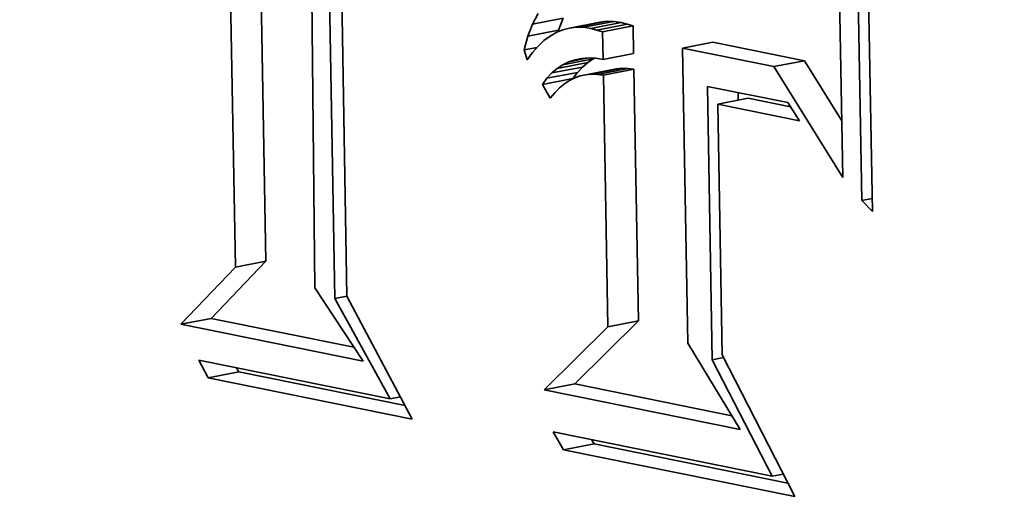
# Model space of a CAD drawing. Extents: x 0 to 10.8, y 0 to 8.3.
# Drawn here: x 7.7 to 8, y 4.2 to 4.3 of the extents above; entities that cross this region are included whole.
import ezdxf

# ---------------------------------------------------------------- set-up
doc = ezdxf.new("R2010")
doc.units = 0
doc.header["$MEASUREMENT"] = 0
doc.layers.get('0').update_dxf_attribs({"lineweight": 13})

msp = doc.modelspace()

# ---------------------------------------------------------------- linework, layer by layer
at = {"color": 7, "lineweight": 35, "ltscale": 0.004057}
msp.add_line((7.77864, 4.37191), (7.78031, 4.20965), dxfattribs=at)
at = {"color": 7, "lineweight": 35, "ltscale": 0.00373}
for p, q in [((7.75993, 4.21497), (7.75728, 4.36413)), ((7.76774, 4.21649), (7.76508, 4.36565))]:
    msp.add_line(p, q, dxfattribs=at)
at = {"color": 7, "lineweight": 35, "ltscale": 0.003906}
msp.add_line((7.78545, 4.20696), (7.78266, 4.36318), dxfattribs=at)
at = {"color": 7, "lineweight": 35, "ltscale": 0.003769}
msp.add_line((7.78591, 4.35827), (7.7885, 4.20754), dxfattribs=at)
at = {"color": 7, "lineweight": 35, "ltscale": 0.001571}
msp.add_line((7.9144, 4.30079), (7.91552, 4.23797), dxfattribs=at)
at = {"color": 7, "lineweight": 35, "ltscale": 0.001619}
for p, q in [((7.92042, 4.23205), (7.91926, 4.29682)), ((7.92196, 4.29403), (7.92312, 4.22926))]:
    msp.add_line(p, q, dxfattribs=at)
at = {"color": 7, "lineweight": 35, "ltscale": 7.66117e-05}
msp.add_line((7.83609, 4.27726), (7.83751, 4.27997), dxfattribs=at)
at = {"color": 7, "lineweight": 35, "ltscale": 0.00019882}
for p, q in [((7.83609, 4.27726), (7.8439, 4.27878)), ((7.84726, 4.27644), (7.85507, 4.27796)), ((7.8349, 4.27415), (7.84271, 4.27567)), ((7.8455, 4.27623), (7.8533, 4.27775)), ((7.84908, 4.27641), (7.85689, 4.27793)), ((7.85096, 4.27615), (7.85876, 4.27767)), ((7.8525, 4.27572), (7.86031, 4.27725)), ((7.85403, 4.27523), (7.86184, 4.27675)), ((7.87448, 4.27108), (7.88229, 4.2726)), ((7.84383, 4.26683), (7.85164, 4.26835)), ((7.85415, 4.26818), (7.86196, 4.2697)), ((7.84104, 4.26472), (7.84885, 4.26624)), ((7.8424, 4.26588), (7.8502, 4.2674)), ((7.84969, 4.26427), (7.8575, 4.26579)), ((7.85116, 4.26441), (7.85897, 4.26593)), ((7.85267, 4.26436), (7.86048, 4.26588)), ((7.85423, 4.26413), (7.86203, 4.26565)), ((7.8979, 4.26634), (7.9057, 4.26786)), ((7.83858, 4.26177), (7.84638, 4.2633)), ((7.83977, 4.26335), (7.84758, 4.26487)), ((7.8835, 4.25671), (7.89131, 4.25823)), ((7.75993, 4.21497), (7.76774, 4.21649)), ((7.74593, 4.20033), (7.75374, 4.20185)), ((7.85538, 4.19967), (7.86318, 4.20119)), ((7.753, 4.18665), (7.76081, 4.18817)), ((7.83906, 4.18356), (7.84686, 4.18508)), ((7.84401, 4.16821), (7.85182, 4.16973))]:
    msp.add_line(p, q, dxfattribs=at)
at = {"color": 7, "lineweight": 35, "ltscale": 8.3317e-05}
for p, q in [((7.84271, 4.27567), (7.8439, 4.27878)), ((7.8349, 4.27415), (7.83609, 4.27726))]:
    msp.add_line(p, q, dxfattribs=at)
at = {"color": 7, "lineweight": 35, "ltscale": 4.44128e-05}
for p, q in [((7.85507, 4.27796), (7.8533, 4.27775)), ((7.84726, 4.27644), (7.8455, 4.27623))]:
    msp.add_line(p, q, dxfattribs=at)
at = {"color": 7, "lineweight": 35, "ltscale": 4.54846e-05}
for p, q in [((7.85689, 4.27793), (7.85507, 4.27796)), ((7.84908, 4.27641), (7.84726, 4.27644))]:
    msp.add_line(p, q, dxfattribs=at)
at = {"color": 7, "lineweight": 35, "ltscale": 4.47825e-05}
msp.add_line((7.84379, 4.27578), (7.84213, 4.2751), dxfattribs=at)
at = {"color": 7, "lineweight": 35, "ltscale": 9.73093e-06}
msp.add_line((7.8426, 4.27529), (7.84271, 4.27567), dxfattribs=at)
at = {"color": 7, "lineweight": 35, "ltscale": 4.4162e-05}
msp.add_line((7.8455, 4.27623), (7.84379, 4.27578), dxfattribs=at)
at = {"color": 7, "lineweight": 35, "ltscale": 4.7361e-05}
for p, q in [((7.85096, 4.27615), (7.84908, 4.27641)), ((7.85876, 4.27767), (7.85689, 4.27793))]:
    msp.add_line(p, q, dxfattribs=at)
at = {"color": 7, "lineweight": 35, "ltscale": 4.0102e-05}
for p, q in [((7.8525, 4.27572), (7.85096, 4.27615)), ((7.86031, 4.27725), (7.85876, 4.27767))]:
    msp.add_line(p, q, dxfattribs=at)
at = {"color": 7, "lineweight": 35, "ltscale": 4.01218e-05}
for p, q in [((7.85403, 4.27523), (7.8525, 4.27572)), ((7.86184, 4.27675), (7.86031, 4.27725))]:
    msp.add_line(p, q, dxfattribs=at)
at = {"color": 7, "lineweight": 35, "ltscale": 0.000176179}
for p, q in [((7.86196, 4.2697), (7.86184, 4.27675)), ((7.85415, 4.26818), (7.85403, 4.27523))]:
    msp.add_line(p, q, dxfattribs=at)
at = {"color": 7, "lineweight": 35, "ltscale": 9.10692e-05}
msp.add_line((7.83394, 4.27063), (7.8349, 4.27415), dxfattribs=at)
at = {"color": 7, "lineweight": 35, "ltscale": 5.11074e-05}
msp.add_line((7.83899, 4.27301), (7.83751, 4.27161), dxfattribs=at)
at = {"color": 7, "lineweight": 35, "ltscale": 4.83122e-05}
msp.add_line((7.84054, 4.27417), (7.83899, 4.27301), dxfattribs=at)
at = {"color": 7, "lineweight": 35, "ltscale": 4.61534e-05}
msp.add_line((7.84213, 4.2751), (7.84054, 4.27417), dxfattribs=at)
at = {"color": 7, "lineweight": 35, "ltscale": 8.34404e-05}
msp.add_line((7.83394, 4.27063), (7.83721, 4.27127), dxfattribs=at)
at = {"color": 7, "lineweight": 35, "ltscale": 6.63784e-05}
msp.add_line((7.8347, 4.26809), (7.83394, 4.27063), dxfattribs=at)
at = {"color": 7, "lineweight": 35, "ltscale": 5.44584e-05}
msp.add_line((7.83751, 4.27161), (7.83607, 4.26997), dxfattribs=at)
at = {"color": 7, "lineweight": 35, "ltscale": 0.000597328}
for p, q in [((7.8979, 4.26634), (7.87448, 4.27108)), ((7.9057, 4.26786), (7.88229, 4.2726))]:
    msp.add_line(p, q, dxfattribs=at)
at = {"color": 7, "lineweight": 35, "ltscale": 0.001889}
msp.add_line((7.87448, 4.27108), (7.87583, 4.19552), dxfattribs=at)
at = {"color": 7, "lineweight": 35, "ltscale": 5.82075e-05}
msp.add_line((7.83607, 4.26997), (7.8347, 4.26809), dxfattribs=at)
at = {"color": 7, "lineweight": 35, "ltscale": 0.000128867}
msp.add_line((7.84535, 4.26757), (7.85041, 4.26856), dxfattribs=at)
at = {"color": 7, "lineweight": 35, "ltscale": 4.21337e-05}
msp.add_line((7.84535, 4.26757), (7.84695, 4.26811), dxfattribs=at)
at = {"color": 7, "lineweight": 35, "ltscale": 4.27957e-05}
msp.add_line((7.84695, 4.26811), (7.84863, 4.26844), dxfattribs=at)
at = {"color": 7, "lineweight": 35, "ltscale": 4.30914e-05}
msp.add_line((7.84695, 4.26811), (7.84864, 4.26844), dxfattribs=at)
at = {"color": 7, "lineweight": 35, "ltscale": 4.41365e-05}
msp.add_line((7.84863, 4.26844), (7.85039, 4.26856), dxfattribs=at)
at = {"color": 7, "lineweight": 35, "ltscale": 4.30932e-05}
for p, q in [((7.8502, 4.2674), (7.85164, 4.26835)), ((7.8424, 4.26588), (7.84383, 4.26683))]:
    msp.add_line(p, q, dxfattribs=at)
at = {"color": 7, "lineweight": 35, "ltscale": 4.6083e-05}
msp.add_line((7.85039, 4.26856), (7.85223, 4.26847), dxfattribs=at)
at = {"color": 7, "lineweight": 35, "ltscale": 7.84829e-06}
msp.add_line((7.85164, 4.26835), (7.85192, 4.26849), dxfattribs=at)
at = {"color": 7, "lineweight": 35, "ltscale": 4.86296e-05}
msp.add_line((7.85223, 4.26847), (7.85415, 4.26818), dxfattribs=at)
at = {"color": 7, "lineweight": 35, "ltscale": 4.45658e-05}
for p, q in [((7.84104, 4.26472), (7.8424, 4.26588)), ((7.84885, 4.26624), (7.8502, 4.2674))]:
    msp.add_line(p, q, dxfattribs=at)
at = {"color": 7, "lineweight": 35, "ltscale": 4.22321e-05}
msp.add_line((7.84383, 4.26683), (7.84535, 4.26757), dxfattribs=at)
at = {"color": 7, "lineweight": 35, "ltscale": 4.67392e-05}
for p, q in [((7.84758, 4.26487), (7.84885, 4.26624)), ((7.83977, 4.26335), (7.84104, 4.26472))]:
    msp.add_line(p, q, dxfattribs=at)
at = {"color": 7, "lineweight": 35, "ltscale": 3.69057e-05}
for p, q in [((7.85897, 4.26593), (7.8575, 4.26579)), ((7.85116, 4.26441), (7.84969, 4.26427))]:
    msp.add_line(p, q, dxfattribs=at)
at = {"color": 7, "lineweight": 35, "ltscale": 3.78043e-05}
for p, q in [((7.86048, 4.26588), (7.85897, 4.26593)), ((7.85267, 4.26436), (7.85116, 4.26441))]:
    msp.add_line(p, q, dxfattribs=at)
at = {"color": 7, "lineweight": 35, "ltscale": 3.92707e-05}
for p, q in [((7.86203, 4.26565), (7.86048, 4.26588)), ((7.85423, 4.26413), (7.85267, 4.26436))]:
    msp.add_line(p, q, dxfattribs=at)
at = {"color": 7, "lineweight": 35, "ltscale": 0.001612}
for p, q in [((7.86318, 4.20119), (7.86203, 4.26565)), ((7.85538, 4.19967), (7.85423, 4.26413))]:
    msp.add_line(p, q, dxfattribs=at)
at = {"color": 7, "lineweight": 35, "ltscale": 0.000834896}
msp.add_line((7.91552, 4.23797), (7.8979, 4.26634), dxfattribs=at)
at = {"color": 7, "lineweight": 35, "ltscale": 0.000452855}
msp.add_line((7.91526, 4.25247), (7.9057, 4.26786), dxfattribs=at)
at = {"color": 7, "lineweight": 35, "ltscale": 4.93958e-05}
for p, q in [((7.83858, 4.26177), (7.83977, 4.26335)), ((7.84638, 4.2633), (7.84758, 4.26487))]:
    msp.add_line(p, q, dxfattribs=at)
at = {"color": 7, "lineweight": 35, "ltscale": 3.76436e-05}
msp.add_line((7.84688, 4.26346), (7.84553, 4.26277), dxfattribs=at)
at = {"color": 7, "lineweight": 35, "ltscale": 3.68165e-05}
msp.add_line((7.84826, 4.26395), (7.84688, 4.26346), dxfattribs=at)
at = {"color": 7, "lineweight": 35, "ltscale": 3.65874e-05}
msp.add_line((7.84969, 4.26427), (7.84826, 4.26395), dxfattribs=at)
at = {"color": 7, "lineweight": 35, "ltscale": 0.000101665}
msp.add_line((7.84058, 4.25823), (7.83858, 4.26177), dxfattribs=at)
at = {"color": 7, "lineweight": 35, "ltscale": 4.31991e-05}
msp.add_line((7.84297, 4.26087), (7.84175, 4.25964), dxfattribs=at)
at = {"color": 7, "lineweight": 35, "ltscale": 4.0906e-05}
msp.add_line((7.84423, 4.26191), (7.84297, 4.26087), dxfattribs=at)
at = {"color": 7, "lineweight": 35, "ltscale": 3.90722e-05}
msp.add_line((7.84553, 4.26277), (7.84423, 4.26191), dxfattribs=at)
at = {"color": 7, "lineweight": 35, "ltscale": 0.001751}
msp.add_line((7.88212, 4.19126), (7.88087, 4.26127), dxfattribs=at)
at = {"color": 7, "lineweight": 35, "ltscale": 0.00052429}
msp.add_line((7.88087, 4.26127), (7.90143, 4.25711), dxfattribs=at)
at = {"color": 7, "lineweight": 35, "ltscale": 4.58933e-05}
msp.add_line((7.84175, 4.25964), (7.84058, 4.25823), dxfattribs=at)
at = {"color": 7, "lineweight": 35, "ltscale": 4.86758e-05}
msp.add_line((7.88877, 4.25773), (7.88873, 4.25968), dxfattribs=at)
at = {"color": 7, "lineweight": 35, "ltscale": 0.000276037}
msp.add_line((7.90213, 4.25604), (7.89131, 4.25823), dxfattribs=at)
at = {"color": 7, "lineweight": 35, "ltscale": 0.001604}
msp.add_line((7.8835, 4.25671), (7.88464, 4.19255), dxfattribs=at)
at = {"color": 7, "lineweight": 35, "ltscale": 0.000534745}
msp.add_line((7.90446, 4.25246), (7.8835, 4.25671), dxfattribs=at)
at = {"color": 7, "lineweight": 35, "ltscale": 0.000138829}
msp.add_line((7.90143, 4.25711), (7.90446, 4.25246), dxfattribs=at)
at = {"color": 7, "lineweight": 35, "ltscale": 6.72504e-05}
msp.add_line((7.92042, 4.23205), (7.92306, 4.23257), dxfattribs=at)
at = {"color": 7, "lineweight": 35, "ltscale": 9.70188e-05}
msp.add_line((7.92312, 4.22926), (7.92042, 4.23205), dxfattribs=at)
at = {"color": 7, "lineweight": 35, "ltscale": 0.000506486}
for p, q in [((7.74593, 4.20033), (7.75993, 4.21497)), ((7.75374, 4.20185), (7.76774, 4.21649))]:
    msp.add_line(p, q, dxfattribs=at)
at = {"color": 7, "lineweight": 35, "ltscale": 0.000562148}
msp.add_line((7.78031, 4.20965), (7.79266, 4.19086), dxfattribs=at)
at = {"color": 7, "lineweight": 35, "ltscale": 7.75803e-05}
msp.add_line((7.78545, 4.20696), (7.7885, 4.20756), dxfattribs=at)
at = {"color": 7, "lineweight": 35, "ltscale": 0.000891569}
msp.add_line((7.7885, 4.20754), (7.80526, 4.17606), dxfattribs=at)
at = {"color": 7, "lineweight": 35, "ltscale": 0.000733301}
msp.add_line((7.79956, 4.18125), (7.78545, 4.20696), dxfattribs=at)
at = {"color": 7, "lineweight": 35, "ltscale": 0.001192}
msp.add_line((7.79266, 4.19086), (7.74593, 4.20033), dxfattribs=at)
at = {"color": 7, "lineweight": 35, "ltscale": 0.000932885}
msp.add_line((7.79031, 4.19444), (7.75374, 4.20185), dxfattribs=at)
at = {"color": 7, "lineweight": 35, "ltscale": 0.000573327}
for p, q in [((7.84686, 4.18508), (7.86318, 4.20119)), ((7.83906, 4.18356), (7.85538, 4.19967))]:
    msp.add_line(p, q, dxfattribs=at)
at = {"color": 7, "lineweight": 35, "ltscale": 0.000647447}
msp.add_line((7.87583, 4.19552), (7.88927, 4.17339), dxfattribs=at)
at = {"color": 7, "lineweight": 35, "ltscale": 0.00102}
msp.add_line((7.88464, 4.19255), (7.90322, 4.15622), dxfattribs=at)
at = {"color": 7, "lineweight": 35, "ltscale": 0.000128337}
msp.add_line((7.753, 4.18665), (7.75058, 4.19117), dxfattribs=at)
at = {"color": 7, "lineweight": 35, "ltscale": 0.001249}
msp.add_line((7.75058, 4.19117), (7.79956, 4.18125), dxfattribs=at)
at = {"color": 7, "lineweight": 35, "ltscale": 7.36465e-05}
msp.add_line((7.88212, 4.19126), (7.88501, 4.19183), dxfattribs=at)
at = {"color": 7, "lineweight": 35, "ltscale": 0.000838376}
msp.add_line((7.89743, 4.16142), (7.88212, 4.19126), dxfattribs=at)
at = {"color": 7, "lineweight": 35, "ltscale": 2.96317e-05}
msp.add_line((7.76081, 4.18817), (7.76025, 4.18921), dxfattribs=at)
at = {"color": 7, "lineweight": 35, "ltscale": 0.001087}
msp.add_line((7.80341, 4.17954), (7.76081, 4.18817), dxfattribs=at)
at = {"color": 7, "lineweight": 35, "ltscale": 0.001333}
msp.add_line((7.80526, 4.17606), (7.753, 4.18665), dxfattribs=at)
at = {"color": 7, "lineweight": 35, "ltscale": 0.001027}
msp.add_line((7.88712, 4.17692), (7.84686, 4.18508), dxfattribs=at)
at = {"color": 7, "lineweight": 35, "ltscale": 0.001281}
msp.add_line((7.88927, 4.17339), (7.83906, 4.18356), dxfattribs=at)
at = {"color": 7, "lineweight": 35, "ltscale": 6.77158e-05}
msp.add_line((7.79956, 4.18125), (7.80222, 4.18177), dxfattribs=at)
at = {"color": 7, "lineweight": 35, "ltscale": 0.000131697}
msp.add_line((7.84401, 4.16821), (7.84139, 4.17278), dxfattribs=at)
at = {"color": 7, "lineweight": 35, "ltscale": 0.001429}
msp.add_line((7.84139, 4.17278), (7.89743, 4.16142), dxfattribs=at)
at = {"color": 7, "lineweight": 35, "ltscale": 3.04076e-05}
msp.add_line((7.85182, 4.16973), (7.85121, 4.17079), dxfattribs=at)
at = {"color": 7, "lineweight": 35, "ltscale": 0.001266}
msp.add_line((7.90145, 4.15968), (7.85182, 4.16973), dxfattribs=at)
at = {"color": 7, "lineweight": 35, "ltscale": 0.00151}
msp.add_line((7.90322, 4.15622), (7.84401, 4.16821), dxfattribs=at)
at = {"color": 7, "lineweight": 35, "ltscale": 7.26165e-05}
msp.add_line((7.89743, 4.16142), (7.90028, 4.16198), dxfattribs=at)
at = {"color": 7, "lineweight": 35, "ltscale": 0.03937}
for centre, major_axis, start_param, end_param in [((7.80947, 5.47319), (0.32662, -1.67648), 3.141622, 6.283214), ((7.83088, 4.27251), (0.06693, -0.34354), 0.000089, 3.141682), ((7.83088, 4.27251), (0.05273, -0.27067), 0.000089, 3.141682), ((7.83868, 4.27403), (-0.05273, 0.27067), 4.448548, 6.283274), ((7.83868, 4.27403), (-0.06693, 0.34354), 1.306955, 3.124127), ((7.83088, 4.27251), (0.06693, -0.34354), 4.448548, 6.283274), ((7.83088, 4.27251), (0.05273, -0.27067), 4.448548, 6.283274), ((7.83868, 4.27403), (-0.05273, 0.27067), 3.141682, 4.448548)]:
    msp.add_ellipse(centre, major_axis=major_axis, ratio=0.652941, start_param=start_param, end_param=end_param, dxfattribs=at)

doc.saveas('drawing.dxf')
